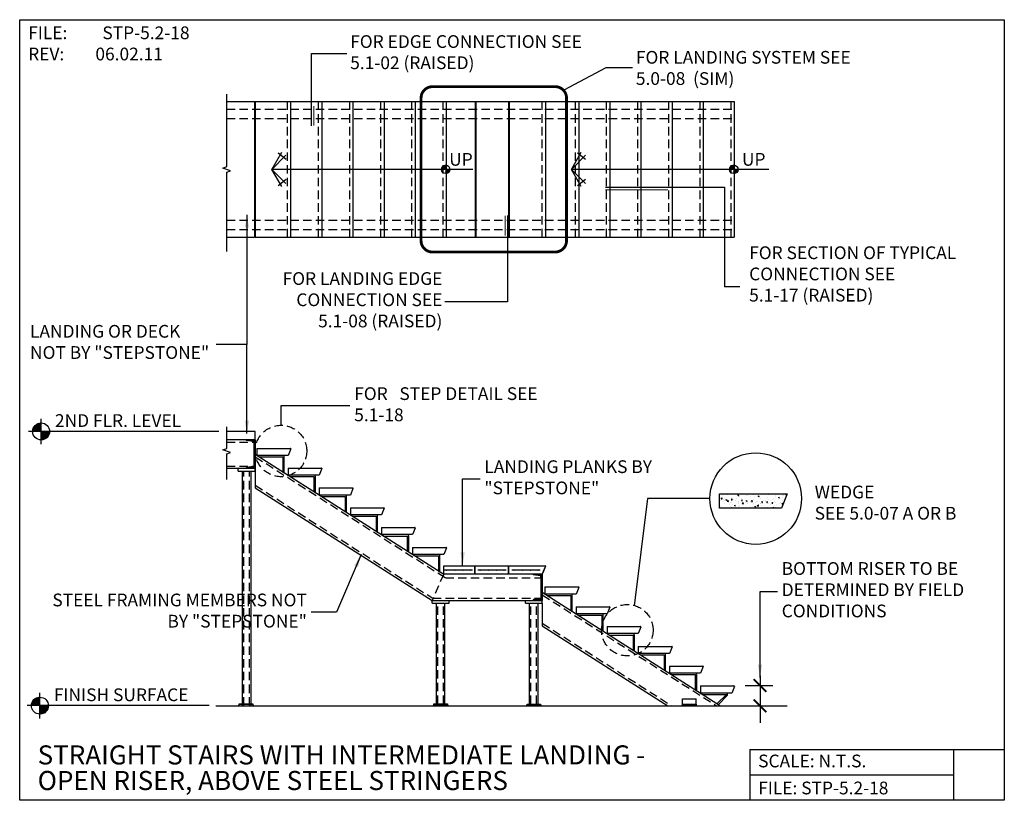
# Model space of a CAD drawing. Units: inches. Extents: x 502 to 850, y 5786 to 6062.
import ezdxf
from ezdxf.enums import TextEntityAlignment as Align

# ---------------------------------------------------------------- set-up
doc = ezdxf.new("R2010")
doc.units = ezdxf.units.IN
doc.header["$LTSCALE"] = 24
doc.header["$MEASUREMENT"] = 0
for name, pattern in [('CENTER2', [1.125, 0.75, -0.125, 0.125, -0.125]), ('DASHED2', [0.375, 0.25, -0.125]), ('DASHED4', [0.1875, 0.125, -0.0625])]:
    doc.linetypes.add(name, pattern=pattern)
for name, color, linetype in [('A-DBX', 3, 'Continuous'), ('A-DBX-TXT', 2, 'Continuous'), ('A-TXT', 2, 'Continuous'), ('A_ARROWS', 8, 'Continuous'), ('A_BY_OTHERS', 8, 'Continuous'), ('A_CONC', 2, 'Continuous'), ('A_DIM', 96, 'Continuous'), ('A_HARDWARE', 4, 'Continuous'), ('A_HATCH', 8, 'Continuous'), ('A_MTL_HATCH', 8, 'Continuous'), ('A_NOTES', 96, 'Continuous'), ('A_STRINGERS', 8, 'Continuous'), ('A_TXT', 2, 'Continuous')]:
    doc.layers.add(name, color=color, linetype=linetype)
doc.styles.add('DETAIL_NAME', font='ARIAL.TTF')
doc.styles.get("Standard").update_dxf_attribs({"font": 'ARIAL.TTF'})
doc.styles.add('TXT_48', font='ARIAL.TTF', dxfattribs={"height": 4.5})
doc.dimstyles.new('DIM_48', dxfattribs={"dimscale": 48, "dimtxt": 0.09375, "dimasz": 0.09375, "dimexe": 0.09375, "dimexo": 0.09375, "dimgap": 0.03125, "dimtad": 1, "dimdec": 4, "dimzin": 3, "dimdsep": 46, "dimlunit": 4, "dimtxsty": 'TXT_48', "dimblk": 'ARCHTICK', "dimcen": 0.09, "dimdle": 0.09375, "dimclrd": 256, "dimclre": 256, "dimclrt": 2, "dimazin": 0, "dimtfac": 1, "dimtdec": 4, "dimtmove": 0, "dimatfit": 3, "dimfxl": 0, "dimfrac": 1, "dimtolj": 1, "dimtzin": 0, "dimlwd": -1, "dimlwe": -1, "dimarcsym": 0})

# ---------------------------------------------------------------- blocks, each defined once
blk = doc.blocks.new('aroow_01')
at = {"color": 1}
for p, q in [((3.5, 6.07), (0, 0)), ((0, 0), (4.96, 4.96)), ((5.04, 3.63), (2.2, 5.81)), ((0, 0), (3.5, -6.07)), ((4.96, -4.96), (0, 0)), ((2.2, -5.81), (5.04, -3.63))]:
    blk.add_line(p, q, dxfattribs=at)
blk = doc.blocks.new('_ArchTick')
at = {"color": 0, "linetype": 'ByBlock', "const_width": 0.15}
blk.add_lwpolyline([(-0.5, -0.5), (0.5, 0.5)], dxfattribs=at)
blk = doc.blocks.new('Beam')
h = blk.add_hatch()
h.set_pattern_fill('ANSI31', color=256, scale=2)
h.set_pattern_definition([(45, (424.05323, 16.4176), (-0.176776695, 0.176776695), [])])
h.paths.add_polyline_path([(639.83, 5928.85), (639.27, 5928.85), (639.33, 5928.75), (639.33, 5928.62), (639.33, 5922.89), (639.35, 5920.6), (639.33, 5920.46), (639.26, 5920.35), (639.83, 5920.35)])
h.paths.add_polyline_path([(639.83, 5929.6), (636.62, 5929.6), (636.59, 5929.57), (636.62, 5929.47), (636.7, 5929.37), (638.33, 5929.17), (638.64, 5929.14), (638.96, 5929.1), (639.19, 5928.97), (639.27, 5928.85), (639.83, 5928.85)])
h.paths.add_polyline_path([(639.83, 5920.35), (639.26, 5920.35), (639.19, 5920.24), (638.96, 5920.12), (638.64, 5920.08), (638.33, 5920.04), (637.2, 5919.91, 0.016995), (637.74, 5919.6), (639.83, 5919.6)])
h.paths.add_polyline_path([(637.2, 5919.91), (636.7, 5919.85), (636.62, 5919.75), (636.58, 5919.6), (637.74, 5919.6, -0.016995)])
for p, q in [((639.85, 5929.62), (636.59, 5929.62)), ((639.85, 5919.6), (636.59, 5919.6)), ((639.35, 5922.89), (639.35, 5920.47))]:
    blk.add_line(p, q)
for points in [[(639.35, 5928.62), (639.35, 5928.75), (639.2, 5928.97), (638.98, 5929.1), (638.65, 5929.14), (638.35, 5929.17), (636.71, 5929.37), (636.64, 5929.47), (636.59, 5929.62)], [(639.35, 5920.47), (639.35, 5920.47), (639.2, 5920.24), (638.98, 5920.12), (638.65, 5920.08), (638.35, 5920.04), (636.71, 5919.85), (636.64, 5919.75), (636.59, 5919.6)]]:
    blk.add_lwpolyline(points)
at = {"layer": 'A_STRINGERS'}
for p, q in [((639.35, 5928.62), (639.35, 5922.89)), ((639.85, 5929.62), (639.85, 5921.89)), ((639.85, 5919.6), (639.85, 5929.6))]:
    blk.add_line(p, q, dxfattribs=at)
blk = doc.blocks.new('b')
blk.add_blockref('Beam', (0, 0))

msp = doc.modelspace()

# ---------------------------------------------------------------- hatches: boundary and pattern name
h = msp.add_hatch()
h.set_pattern_fill('ANSI31', color=256, scale=2)
h.set_pattern_definition([(45, (-1.9242, -22.28956), (-0.176776695, 0.176776695), [])])
h.paths.add_polyline_path([(686.93, 5865.8), (683.67, 5865.8), (683.72, 5865.65), (683.79, 5865.55), (685.43, 5865.36), (685.73, 5865.32), (686.06, 5865.28), (686.28, 5865.16), (686.43, 5864.93), (686.43, 5864.8), (686.43, 5859.07), (686.43, 5857.42), (686.28, 5857.19), (686.06, 5857.07), (685.73, 5857.03), (685.43, 5857), (683.79, 5856.8), (683.72, 5856.7), (683.67, 5856.55), (686.93, 5856.55)])
at = {"layer": 'A_ARROWS'}
h = msp.add_hatch(dxfattribs=at)
h.set_pattern_fill('ANSI31', color=1, scale=0.5, angle=-90, style=0)
h.set_pattern_definition([(315, (1290.6238, 4989.515406), (0.0441941738, 0.0441941738), [])])
h.paths.add_polyline_path([(652.79, 6008.93), (652.79, 6010.43, 0.414214), (651.29, 6008.93)])
h.paths.add_polyline_path([(652.79, 6007.43, 0.414214), (654.29, 6008.93), (652.79, 6008.93)])
h = msp.add_hatch(dxfattribs=at)
h.set_pattern_fill('ANSI31', color=1, scale=0.5, angle=-90, style=0)
h.set_pattern_definition([(315, (1392.44439, 4989.515406), (0.0441941738, 0.0441941738), [])])
h.paths.add_polyline_path([(754.62, 6008.93), (754.62, 6010.43, 0.414214), (753.12, 6008.93)])
h.paths.add_polyline_path([(754.62, 6007.43, 0.414214), (756.12, 6008.93), (754.62, 6008.93)])
at = {"layer": 'A_DIM'}
h = msp.add_hatch(dxfattribs=at)
h.set_pattern_fill('ANSI31', color=256, angle=-90, style=0)
h.set_pattern_definition([(315, (-51.89029, 1309.42379), (0.0883883476, 0.0883883476), [])])
h.paths.add_polyline_path([(509.78, 5916.28), (509.78, 5919.28, 0.414214), (506.78, 5916.28)])
h.paths.add_polyline_path([(509.78, 5913.28, 0.414214), (512.78, 5916.28), (509.78, 5916.28)])
h = msp.add_hatch(dxfattribs=at)
h.set_pattern_fill('ANSI31', color=256, angle=-90, style=0)
h.set_pattern_definition([(315, (-52.30144, 1308.46403), (0.0883883476, 0.0883883476), [])])
h.paths.add_polyline_path([(509.37, 5819.32), (509.37, 5822.32, 0.414214), (506.37, 5819.32)])
h.paths.add_polyline_path([(509.37, 5816.32, 0.414214), (512.37, 5819.32), (509.37, 5819.32)])
at = {"layer": 'A_HATCH'}
h = msp.add_hatch(dxfattribs=at)
h.set_pattern_fill('AR-CONC', color=256, scale=0.5, style=0)
h.set_pattern_definition([(50, (1987.0062, 411.4546), (3.5863009, -0.3137607), [0.375, -4.125]), (355, (1987.006, 411.4546), (-0.6937567, 3.7609607), [0.3, -3.3]), (100.4514, (1987.305, 411.4284), (2.892547, 3.4471977), [0.318701, -3.5057106]), (46.1842, (1987.006, 412.4546), (5.3362052, -0.827595), [0.5625, -6.1875]), (96.6356, (1987.451, 412.3856), (4.6733135, 4.8705894), [0.4780514, -5.258565]), (351.1842, (1987.006, 412.4546), (4.6733097, 4.870593), [0.45, -4.95]), (21, (1987.5062, 412.2046), (2.9845353, -2.0130945), [0.375, -4.125]), (326, (1987.506, 412.2046), (1.2165767, 3.6257502), [0.3, -3.3]), (71.4514, (1987.755, 412.0368), (4.2011131, 1.6126525), [0.318701, -3.5057106]), (37.5, (1987.0062, 411.4546), (0.06079928, 1.66446927), [0, -3.26, 0, -3.35, 0, -3.3125]), (7.5, (1987.0062, 411.4546), (1.3153477, 1.97205856), [0, -1.91, 0, -3.185, 0, -1.2625]), (327.5, (1985.8912, 411.4546), (2.66911218, -0.11277436), [0, -1.25, 0, -3.9, 0, -5.175]), (317.5, (1985.3912, 411.4546), (2.9159308, 0.5005249), [0, -1.625, 0, -2.59, 0, -3.675])])
h.paths.add_polyline_path([(773.5, 5894.16), (749.5, 5894.16), (749.5, 5889.16), (771.5, 5889.16)])

# ---------------------------------------------------------------- linework, layer by layer
for p, q in [((686.93, 5865.8), (683.67, 5865.8)), ((686.93, 5865.8), (686.93, 5856.55)), ((686.93, 5856.55), (683.67, 5856.55)), ((686.93, 5855.55), (686.93, 5856.55)), ((686.93, 5855.55), (686.93, 5847.54)), ((688.15, 5819.29), (762.59, 5819.29))]:
    msp.add_line(p, q)
msp.add_lwpolyline([(571.58, 5819.29), (773.52, 5819.29)])
at = {"layer": 'A-DBX'}
for p, q in [((760.22, 5803.85), (850.22, 5803.85)), ((760.22, 5803.85), (760.22, 5785.85)), ((832.22, 5803.85), (832.22, 5785.85)), ((760.22, 5794.85), (832.22, 5794.85))]:
    msp.add_line(p, q, dxfattribs=at)
msp.add_lwpolyline([(502.22, 6061.85), (850.22, 6061.85), (850.22, 5785.85), (502.22, 5785.85)], close=True, dxfattribs=at)
at = {"layer": 'A-TXT', "linetype": 'DASHED2', "const_width": 1}
msp.add_lwpolyline([(648.08, 6038.16), (691.49, 6038.16, -0.414214), (695.49, 6034.16), (695.49, 5983.7, -0.414214), (691.49, 5979.7), (648.08, 5979.7, -0.414214), (644.08, 5983.7), (644.08, 6034.16, -0.414214)], format="xyb", close=True, dxfattribs=at)
at = {"layer": 'A_ARROWS', "color": 1}
for p, q in [((662.32, 6008.93), (591.34, 6008.93)), ((766.99, 6008.93), (697.21, 6008.93))]:
    msp.add_line(p, q, dxfattribs=at)
at = {"layer": 'A_ARROWS', "linetype": 'Continuous'}
for points in [[(575.38, 5979.89), (575.38, 6007.97), (576.7, 6008.45), (574.07, 6009.41), (575.38, 6009.89), (575.38, 6035.55)], [(575.38, 5899.31), (575.38, 5908.35), (576.7, 5908.83), (574.07, 5909.79), (575.38, 5910.27), (575.38, 5917.84)]]:
    msp.add_lwpolyline(points, dxfattribs=at)
at = {"layer": 'A_ARROWS', "color": 1}
for centre in [(652.79, 6008.93), (754.62, 6008.93)]:
    msp.add_circle(centre, 1.5, dxfattribs=at)
at = {"layer": 'A_BY_OTHERS'}
for p, q in [((579.82, 5819.67), (579.44, 5819.3)), ((579.82, 5819.92), (584.56, 5819.92)), ((579.82, 5819.67), (579.82, 5819.92)), ((584.56, 5819.67), (579.82, 5819.67)), ((584.56, 5819.67), (583.15, 5819.67)), ((584.56, 5819.92), (584.56, 5819.67)), ((584.93, 5819.3), (584.56, 5819.67)), ((648.64, 5819.66), (648.26, 5819.29)), ((648.64, 5819.91), (653.38, 5819.91)), ((648.64, 5819.66), (648.64, 5819.91)), ((653.38, 5819.66), (648.64, 5819.66)), ((653.38, 5819.66), (651.97, 5819.66)), ((653.38, 5819.91), (653.38, 5819.66)), ((653.75, 5819.29), (653.38, 5819.66)), ((681.55, 5819.65), (681.17, 5819.28)), ((681.55, 5819.9), (686.29, 5819.9)), ((681.55, 5819.65), (681.55, 5819.9)), ((686.29, 5819.65), (681.55, 5819.65)), ((686.29, 5819.65), (684.88, 5819.65)), ((686.29, 5819.9), (686.29, 5819.65)), ((686.66, 5819.28), (686.29, 5819.65)), ((736.52, 5819.65), (736.14, 5819.27)), ((736.52, 5819.9), (741.26, 5819.9)), ((736.52, 5819.65), (736.52, 5819.9)), ((741.26, 5819.65), (736.52, 5819.65)), ((741.26, 5819.65), (739.86, 5819.65)), ((741.26, 5819.9), (741.26, 5819.65)), ((741.63, 5819.27), (741.26, 5819.65))]:
    msp.add_line(p, q, dxfattribs=at)
at = {"layer": 'A_CONC'}
for p, q in [((575.38, 6032.93), (585.23, 6032.93)), ((585.23, 6032.93), (585.23, 5984.93)), ((585.48, 6032.93), (754.79, 6032.93)), ((585.48, 6032.93), (585.48, 5984.93)), ((597.98, 6032.93), (597.98, 5984.93)), ((608.98, 6032.93), (608.98, 5984.93)), ((619.98, 6032.93), (619.98, 5984.93)), ((630.98, 6032.93), (630.98, 5984.93)), ((641.98, 6032.93), (641.98, 5984.93)), ((652.98, 6032.93), (652.98, 5984.93)), ((663.18, 6032.93), (663.18, 5984.93)), ((663.43, 6032.93), (663.43, 5984.93)), ((674.93, 6032.93), (674.93, 5984.93)), ((675.18, 6032.93), (675.18, 5984.93)), ((688.06, 6032.93), (688.06, 5984.93)), ((699.79, 6032.93), (699.79, 5984.93)), ((710.79, 6032.93), (710.79, 5984.93)), ((721.79, 6032.93), (721.79, 5984.93)), ((732.79, 6032.93), (732.79, 5984.93)), ((743.79, 6032.93), (743.79, 5984.93)), ((754.79, 6032.93), (754.79, 5984.93)), ((575.38, 5984.93), (585.23, 5984.93)), ((585.48, 5984.93), (754.79, 5984.93)), ((585.48, 5916.28), (575.38, 5916.28)), ((585.36, 5916.28), (585.36, 5913.28)), ((585.48, 5913.3), (585.48, 5916.28)), ((586.09, 5910.29), (597.09, 5910.29)), ((586.09, 5910.29), (586.09, 5907.79)), ((597.09, 5910.29), (597.91, 5910.29)), ((598.02, 5910.12), (597.09, 5907.79)), ((597.09, 5907.79), (586.09, 5907.79)), ((597.09, 5903.29), (608.09, 5903.29)), ((597.09, 5903.29), (597.09, 5900.79)), ((608.09, 5903.29), (608.91, 5903.29)), ((609.02, 5903.12), (608.09, 5900.79)), ((608.09, 5900.79), (597.09, 5900.79)), ((608.09, 5896.29), (619.09, 5896.29)), ((608.09, 5896.29), (608.09, 5893.79)), ((619.09, 5896.29), (619.91, 5896.29)), ((620.02, 5896.12), (619.09, 5893.79)), ((619.09, 5893.79), (608.09, 5893.79)), ((749.5, 5889.16), (749.5, 5894.16)), ((749.5, 5894.16), (773.5, 5894.16)), ((773.5, 5894.16), (771.5, 5889.16)), ((619.09, 5889.29), (630.09, 5889.29)), ((619.09, 5889.29), (619.09, 5886.79)), ((630.09, 5889.29), (630.91, 5889.29)), ((631.03, 5889.12), (630.09, 5886.79)), ((771.5, 5889.16), (749.5, 5889.16)), ((630.09, 5886.79), (619.09, 5886.79)), ((630.09, 5882.29), (641.09, 5882.29)), ((630.09, 5882.29), (630.09, 5879.79)), ((641.09, 5882.29), (641.91, 5882.29)), ((642.03, 5882.12), (641.09, 5879.79)), ((641.09, 5879.79), (630.09, 5879.79)), ((641.09, 5875.29), (652.1, 5875.29)), ((641.09, 5875.29), (641.09, 5872.79)), ((652.1, 5875.29), (652.91, 5875.29)), ((653.03, 5875.12), (652.1, 5872.79)), ((652.1, 5872.79), (641.09, 5872.79)), ((652.1, 5868.8), (663.05, 5868.8)), ((652.1, 5865.8), (652.1, 5868.8)), ((663.05, 5865.8), (663.05, 5868.8)), ((663.18, 5865.8), (663.18, 5868.8)), ((663.18, 5868.8), (674.93, 5868.8)), ((674.93, 5865.8), (674.93, 5868.8)), ((675.05, 5865.8), (675.05, 5868.8)), ((675.05, 5868.8), (687.36, 5868.8)), ((687.86, 5868.13), (686.93, 5865.8)), ((687.86, 5868.13), (687.05, 5866.11)), ((687.13, 5868.81), (687.94, 5868.81)), ((688.06, 5868.63), (687.13, 5866.31)), ((663.05, 5865.8), (652.1, 5865.8)), ((674.93, 5865.8), (663.18, 5865.8)), ((686.93, 5865.8), (675.05, 5865.8)), ((687.86, 5861.29), (698.86, 5861.29)), ((687.86, 5861.29), (687.86, 5858.79)), ((698.86, 5861.29), (699.68, 5861.29)), ((699.79, 5861.12), (698.86, 5858.79)), ((698.86, 5858.79), (687.86, 5858.79)), ((698.86, 5854.29), (709.86, 5854.29)), ((698.86, 5854.29), (698.86, 5851.79)), ((709.86, 5854.29), (710.68, 5854.29)), ((710.79, 5854.12), (709.86, 5851.79)), ((709.86, 5851.79), (698.86, 5851.79)), ((709.86, 5847.29), (720.86, 5847.29)), ((709.86, 5847.29), (709.86, 5844.79)), ((720.86, 5847.29), (721.68, 5847.29)), ((721.8, 5847.12), (720.86, 5844.79)), ((720.86, 5844.79), (709.86, 5844.79)), ((720.86, 5840.29), (731.87, 5840.29)), ((720.86, 5840.29), (720.86, 5837.79)), ((731.87, 5840.29), (732.68, 5840.29)), ((732.8, 5840.12), (731.87, 5837.79)), ((731.87, 5837.79), (720.86, 5837.79)), ((731.87, 5833.29), (742.87, 5833.29)), ((731.87, 5833.29), (731.87, 5830.79)), ((742.87, 5833.29), (743.68, 5833.29)), ((743.8, 5833.12), (742.87, 5830.79)), ((742.87, 5830.79), (731.87, 5830.79)), ((742.87, 5826.29), (753.87, 5826.29)), ((742.87, 5826.29), (742.87, 5823.79)), ((753.87, 5826.29), (754.68, 5826.29)), ((754.8, 5826.12), (753.87, 5823.79)), ((753.87, 5823.79), (742.87, 5823.79))]:
    msp.add_line(p, q, dxfattribs=at)
for centre in [(597.91, 5910.17), (608.91, 5903.17), (619.91, 5896.17), (630.91, 5889.17), (641.91, 5882.17), (652.91, 5875.17), (687.94, 5868.68), (699.68, 5861.17), (710.68, 5854.17), (721.68, 5847.17), (732.68, 5840.17), (743.68, 5833.17), (754.68, 5826.17)]:
    msp.add_arc(centre, 0.125, 338.1986, 90, dxfattribs=at)
at = {"layer": 'A_DIM'}
for p, q in [((694.67, 6036.99), (709.49, 6044.99)), ((709.49, 6044.99), (718.82, 6044.99)), ((509.78, 5911.78), (509.78, 5920.78)), ((572.56, 5916.28), (505.28, 5916.28)), ((724.15, 5892.54), (719.45, 5854.62)), ((740.18, 5892.54), (724.15, 5892.54)), ((746.18, 5892.54), (740.18, 5892.54)), ((763.87, 5829.84), (763.87, 5813.28)), ((758.62, 5826.41), (768.37, 5826.41)), ((509.37, 5814.82), (509.37, 5823.82)), ((569.2, 5819.32), (504.87, 5819.32))]:
    msp.add_line(p, q, dxfattribs=at)
for centre, radius in [((509.78, 5916.28), 3), ((762.37, 5892.54), 16.19), ((509.37, 5819.32), 3)]:
    msp.add_circle(centre, radius, dxfattribs=at)
at = {"layer": 'A_DIM', "linetype": 'DASHED4'}
for centre in [(594.58, 5909.36), (716.98, 5845.99)]:
    msp.add_circle(centre, 9.1, dxfattribs=at)
at = {"layer": 'A_HARDWARE'}
for p, q in [((752.01, 5823.29), (748.76, 5820.04)), ((749.19, 5819.77), (752.38, 5823.08))]:
    msp.add_line(p, q, dxfattribs=at)
for points in [[(595.21, 5907.79), (586.09, 5907.79), (586.87, 5907.29), (595.21, 5907.29), (595.21, 5901.99), (595.71, 5901.67), (595.71, 5902.54), (595.71, 5907.29, 0.414214)], [(606.22, 5900.79), (597.09, 5900.79), (597.88, 5900.29), (606.22, 5900.29), (606.22, 5894.99), (606.72, 5894.67), (606.72, 5895.54), (606.72, 5900.29, 0.414214)], [(617.22, 5893.79), (608.09, 5893.79), (608.88, 5893.29), (617.22, 5893.29), (617.22, 5887.99), (617.72, 5887.67), (617.72, 5888.54), (617.72, 5893.29, 0.414214)], [(628.22, 5886.79), (619.09, 5886.79), (619.88, 5886.29), (628.22, 5886.29), (628.22, 5880.99), (628.72, 5880.67), (628.72, 5881.54), (628.72, 5886.29, 0.414214)], [(639.22, 5879.79), (630.09, 5879.79), (630.88, 5879.29), (639.22, 5879.29), (639.22, 5873.99), (639.72, 5873.67), (639.72, 5874.54), (639.72, 5879.29, 0.414214)], [(650.22, 5872.79), (641.09, 5872.79), (641.88, 5872.29), (650.22, 5872.29), (650.22, 5866.99), (650.72, 5866.67), (650.72, 5867.54), (650.72, 5872.29, 0.414214)], [(696.99, 5858.79), (687.86, 5858.79), (688.65, 5858.29), (696.99, 5858.29), (696.99, 5852.99), (697.49, 5852.67), (697.49, 5853.54), (697.49, 5858.29, 0.414214)], [(707.99, 5851.79), (698.86, 5851.79), (699.65, 5851.29), (707.99, 5851.29), (707.99, 5845.99), (708.49, 5845.67), (708.49, 5846.54), (708.49, 5851.29, 0.414214)], [(718.99, 5844.79), (709.86, 5844.79), (710.65, 5844.29), (718.99, 5844.29), (718.99, 5838.99), (719.49, 5838.67), (719.49, 5839.54), (719.49, 5844.29, 0.414214)], [(729.99, 5837.79), (720.86, 5837.79), (721.65, 5837.29), (729.99, 5837.29), (729.99, 5831.99), (730.49, 5831.67), (730.49, 5832.54), (730.49, 5837.29, 0.414214)], [(740.99, 5830.79), (731.87, 5830.79), (732.65, 5830.29), (740.99, 5830.29), (740.99, 5824.99), (741.49, 5824.67), (741.49, 5825.54), (741.49, 5830.29, 0.414214)]]:
    msp.add_lwpolyline(points, format="xyb", close=True, dxfattribs=at)
msp.add_lwpolyline([(752.38, 5823.08), (752.38, 5823.45, 0.414214), (752.04, 5823.79), (742.87, 5823.79), (743.65, 5823.29), (752.01, 5823.29)], format="xyb", dxfattribs=at)
at = {"layer": 'A_MTL_HATCH', "linetype": 'CENTER2'}
for p, q in [((652.3, 5867.32), (662.3, 5867.32)), ((664.18, 5867.32), (674.18, 5867.32)), ((676.18, 5867.32), (686.18, 5867.32))]:
    msp.add_line(p, q, dxfattribs=at)
at = {"layer": 'A_MTL_HATCH', "linetype": 'CENTER2', "const_width": 0.188}
for points in [[(653.18, 5867.12, -1), (652.99, 5867.12, -1)], [(656.17, 5867.12, -1), (655.98, 5867.12, -1)], [(659.01, 5867.12, -1), (658.82, 5867.12, -1)], [(661.62, 5867.12, -1), (661.44, 5867.12, -1)], [(665.05, 5867.12, -1), (664.86, 5867.12, -1)], [(668.04, 5867.12, -1), (667.86, 5867.12, -1)], [(670.89, 5867.12, -1), (670.7, 5867.12, -1)], [(673.5, 5867.12, -1), (673.31, 5867.12, -1)], [(677.05, 5867.12, -1), (676.86, 5867.12, -1)], [(680.04, 5867.12, -1), (679.86, 5867.12, -1)], [(682.89, 5867.12, -1), (682.7, 5867.12, -1)], [(685.5, 5867.12, -1), (685.31, 5867.12, -1)]]:
    msp.add_lwpolyline(points, format="xyb", close=True, dxfattribs=at)
at = {"layer": 'A_NOTES'}
for p, q in [((605.32, 6024.32), (605.32, 6049.85)), ((605.32, 6049.85), (617.83, 6049.85)), ((709.25, 6002.58), (751.31, 6002.58)), ((751.31, 6002.58), (751.31, 5967.42)), ((674.65, 5992.6), (674.65, 5962.1)), ((756.77, 5967.42), (751.31, 5967.42)), ((674.65, 5962.1), (652.49, 5962.1)), ((594.58, 5918.46), (594.58, 5925.49)), ((594.58, 5925.49), (618.95, 5925.49))]:
    msp.add_line(p, q, dxfattribs=at)
at = {"layer": 'A_NOTES', "const_width": 0.375}
for points in [[(606.2, 6024.32), (606.2, 6031.37)], [(709.25, 6001.7), (731.31, 6001.7)], [(673.78, 5992.6), (673.78, 5985.54)]]:
    msp.add_lwpolyline(points, dxfattribs=at)
at = {"layer": 'A_STRINGERS', "linetype": 'DASHED4'}
for p, q in [((596.86, 5984.93), (596.86, 6032.93)), ((607.86, 5984.93), (607.86, 6032.93)), ((618.86, 5984.93), (618.86, 6032.93)), ((629.86, 5984.93), (629.86, 6032.93)), ((640.86, 5984.93), (640.86, 6032.93)), ((651.86, 5984.93), (651.86, 6032.93)), ((686.93, 5984.93), (686.93, 6032.93)), ((698.67, 5984.93), (698.67, 6032.93)), ((709.67, 5984.93), (709.67, 6032.93)), ((720.67, 5984.93), (720.67, 6032.93)), ((731.67, 5984.93), (731.67, 6032.93)), ((742.67, 5984.93), (742.67, 6032.93)), ((753.67, 5984.93), (753.67, 6032.93)), ((575.38, 6030.18), (754.79, 6030.18)), ((575.38, 6026.93), (754.79, 6026.93)), ((575.38, 5990.93), (754.79, 5990.93)), ((575.38, 5987.69), (754.79, 5987.69)), ((575.38, 5912.53), (585.48, 5912.53)), ((585.48, 5907.3), (652.67, 5864.54)), ((575.38, 5904.03), (585.48, 5904.03)), ((581.48, 5819.29), (581.48, 5902.28)), ((583.48, 5819.29), (583.48, 5902.28)), ((585.48, 5897.23), (648.22, 5857.3)), ((652.1, 5865.8), (648.01, 5856.55)), ((652.67, 5864.54), (686.93, 5864.54)), ((648.22, 5857.3), (686.93, 5857.3)), ((686.93, 5858.5), (748.54, 5819.29)), ((650.01, 5819.91), (650.01, 5855.55)), ((652.01, 5819.91), (652.01, 5855.55)), ((682.93, 5819.9), (682.93, 5855.55)), ((684.93, 5819.9), (684.93, 5855.55)), ((686.93, 5848.43), (732.7, 5819.29))]:
    msp.add_line(p, q, dxfattribs=at)
at = {"layer": 'A_STRINGERS'}
for p, q in [((585.48, 5913.28), (575.38, 5913.28)), ((585.48, 5913.28), (585.48, 5896.34)), ((585.48, 5908.19), (652.1, 5865.8)), ((575.38, 5903.28), (585.48, 5903.28)), ((579.48, 5902.28), (579.48, 5903.28)), ((579.48, 5902.28), (585.48, 5902.28)), ((580.98, 5819.29), (580.98, 5902.28)), ((583.98, 5819.29), (583.98, 5902.28)), ((585.48, 5902.28), (585.48, 5903.28)), ((585.48, 5896.34), (648.01, 5856.55)), ((686.93, 5865.8), (652.1, 5865.8)), ((686.43, 5864.8), (686.43, 5859.07)), ((686.93, 5856.55), (686.93, 5865.8)), ((686.93, 5865.8), (686.93, 5858.07)), ((686.43, 5859.07), (686.43, 5857.42)), ((686.93, 5859.39), (749.93, 5819.29)), ((648.01, 5856.55), (686.93, 5856.55)), ((648.01, 5855.55), (648.01, 5856.55)), ((648.01, 5855.55), (654.01, 5855.55)), ((649.51, 5819.91), (649.51, 5855.55)), ((652.51, 5819.91), (652.51, 5855.55)), ((654.01, 5855.55), (654.01, 5856.55)), ((680.93, 5855.55), (680.93, 5856.55)), ((680.93, 5855.55), (686.93, 5855.55)), ((682.43, 5819.9), (682.43, 5855.55)), ((685.43, 5819.9), (685.43, 5855.55)), ((686.93, 5847.54), (731.31, 5819.29)), ((736.52, 5819.9), (736.52, 5821.77)), ((736.52, 5821.77), (741.26, 5821.77)), ((736.64, 5821.77), (741.14, 5821.77)), ((741.26, 5819.9), (741.26, 5821.77))]:
    msp.add_line(p, q, dxfattribs=at)
for points in [[(686.43, 5864.8), (686.43, 5864.93), (686.28, 5865.16), (686.06, 5865.28), (685.73, 5865.32), (685.43, 5865.36), (683.79, 5865.55), (683.72, 5865.65), (683.67, 5865.8)], [(686.43, 5857.42), (686.43, 5857.42), (686.28, 5857.19), (686.06, 5857.07), (685.73, 5857.03), (685.43, 5857), (683.79, 5856.8), (683.72, 5856.7), (683.67, 5856.55)]]:
    msp.add_lwpolyline(points, dxfattribs=at)

# ---------------------------------------------------------------- block references
msp.add_blockref('b', (-54.36, -16.32))
at = {"layer": 'A_ARROWS', "xscale": -1, "rotation": 180}
for p in [(591.34, 6008.93), (697.21, 6008.93)]:
    msp.add_blockref('aroow_01', p, dxfattribs=at)
at = {"layer": 'A_DIM', "xscale": 4.5, "yscale": 4.5, "zscale": 4.5}
for p, rotation in [((763.87, 5826.41), 90), ((763.87, 5819.23), 270)]:
    msp.add_blockref('_ArchTick', p, dxfattribs=dict(at, rotation=rotation))

# ---------------------------------------------------------------- texts
at = {"layer": 'A-DBX-TXT', "style": 'DETAIL_NAME'}
for s, p in [('STRAIGHT STAIRS WITH INTERMEDIATE LANDING - ', (508.56, 5798.53)), ('OPEN RISER, ABOVE STEEL STRINGERS', (508.56, 5789.48))]:
    msp.add_text(s, height=6.75, dxfattribs=at).set_placement(p)
at = {"layer": 'A-DBX-TXT'}
for s, p in [('SCALE: N.T.S.', (763.22, 5799.76)), ('FILE: STP-5.2-18', (763.22, 5790.21))]:
    msp.add_text(s, height=4.5, dxfattribs=at).set_placement(p, align=Align.MIDDLE_LEFT)
at = {"layer": 'A-DBX-TXT', "insert": (505.22, 6059.46), "char_height": 4.5, "width": 59.8163, "attachment_point": 1}
msp.add_mtext('FILE: ^ISTP-5.2-18\\PREV:^I06.02.11', dxfattribs=at)
at = {"layer": 'A-TXT', "color": 2, "insert": (505.87, 5947.34), "char_height": 4.5, "width": 80.4365, "attachment_point": 4, "style": 'TXT_48'}
msp.add_mtext('LANDING OR DECK\\PNOT BY "STEPSTONE"', dxfattribs=at)
at = {"layer": 'A_DIM', "color": 2, "style": 'TXT_48'}
for p in [(654.02, 6010.21), (757.49, 6010.21)]:
    msp.add_text('UP', height=4.5, dxfattribs=at).set_placement(p)
at = {"layer": 'A_DIM', "color": 2, "insert": (783.2, 5897.1), "char_height": 4.5, "attachment_point": 1, "style": 'TXT_48'}
msp.add_mtext('WEDGE\\PSEE 5.0-07 A OR B', dxfattribs=at)
at = {"layer": 'A_NOTES', "color": 2, "char_height": 4.5, "style": 'TXT_48'}
for s, insert, width, attachment_point in [('FOR   STEP DETAIL SEE 5.1-18', (620.45, 5925.3), 69.6321, 4), ('LANDING PLANKS BY\\P"STEPSTONE"', (666.45, 5899.48), 91.2, 4), ('BOTTOM RISER TO BE DETERMINED BY FIELD CONDITIONS', (771.54, 5859.72), 91.2, 4), ('STEEL FRAMING MEMBERS NOT BY "STEPSTONE"', (603.72, 5852.35), 92.9863, 6)]:
    msp.add_mtext(s, dxfattribs=dict(at, insert=insert, width=width, attachment_point=attachment_point))
at = {"layer": 'A_TXT', "style": 'TXT_48'}
for s, p in [('2ND FLR. LEVEL', (514.69, 5917.87)), ('FINISH SURFACE', (514.28, 5820.91))]:
    msp.add_text(s, height=4.5, dxfattribs=at).set_placement(p)
at = {"layer": 'A_TXT', "char_height": 4.5, "attachment_point": 1, "style": 'TXT_48'}
for s, insert, width in [('FOR EDGE CONNECTION SEE \\P5.1-02 (RAISED)', (619.03, 6056.37), 287.4836), ('FOR SECTION OF TYPICAL CONNECTION SEE \\P5.1-17 (RAISED)', (760.04, 5981.7), 96.9808)]:
    msp.add_mtext(s, dxfattribs=dict(at, insert=insert, width=width))
at = {"layer": 'A_TXT', "color": 2, "char_height": 4.5, "style": 'TXT_48'}
for s, insert, width, attachment_point in [('FOR LANDING SYSTEM SEE 5.0-08  (SIM)', (720, 6044.21), 76.2741, 4), ('FOR LANDING EDGE\\PCONNECTION SEE \\P5.1-08 (RAISED)', (651.61, 5962.24), 101.973, 6)]:
    msp.add_mtext(s, dxfattribs=dict(at, insert=insert, width=width, attachment_point=attachment_point))

# ---------------------------------------------------------------- leaders
at = {"layer": 'A_NOTES', "color": 1}
for points in [[(582.52, 5992.9), (582.52, 5947.01), (571.65, 5947.01)], [(582.52, 5915.53), (582.52, 5947.01)]]:
    msp.add_leader(points, dimstyle='DIM_48', override={"dimgap": 0.03125, "dimtad": 0}, dxfattribs=at)
at = {"layer": 'A_NOTES', "annotation_type": 0, "has_hookline": 1}
for points, hookline_direction, text_width in [([(658.78, 5869.04), (658.78, 5899.48), (664.95, 5899.48)], 0, 64.12), ([(622.89, 5872.73), (614.24, 5852.35), (605.22, 5852.35)], 1, 83.57), ([(763.87, 5829.28), (763.87, 5859.72), (770.04, 5859.72)], 0, 70.44)]:
    msp.add_leader(points, dimstyle='DIM_48', override={"dimgap": 0.03125, "dimtad": 0}, dxfattribs=dict(at, hookline_direction=hookline_direction, text_width=text_width))

doc.saveas('drawing.dxf')
